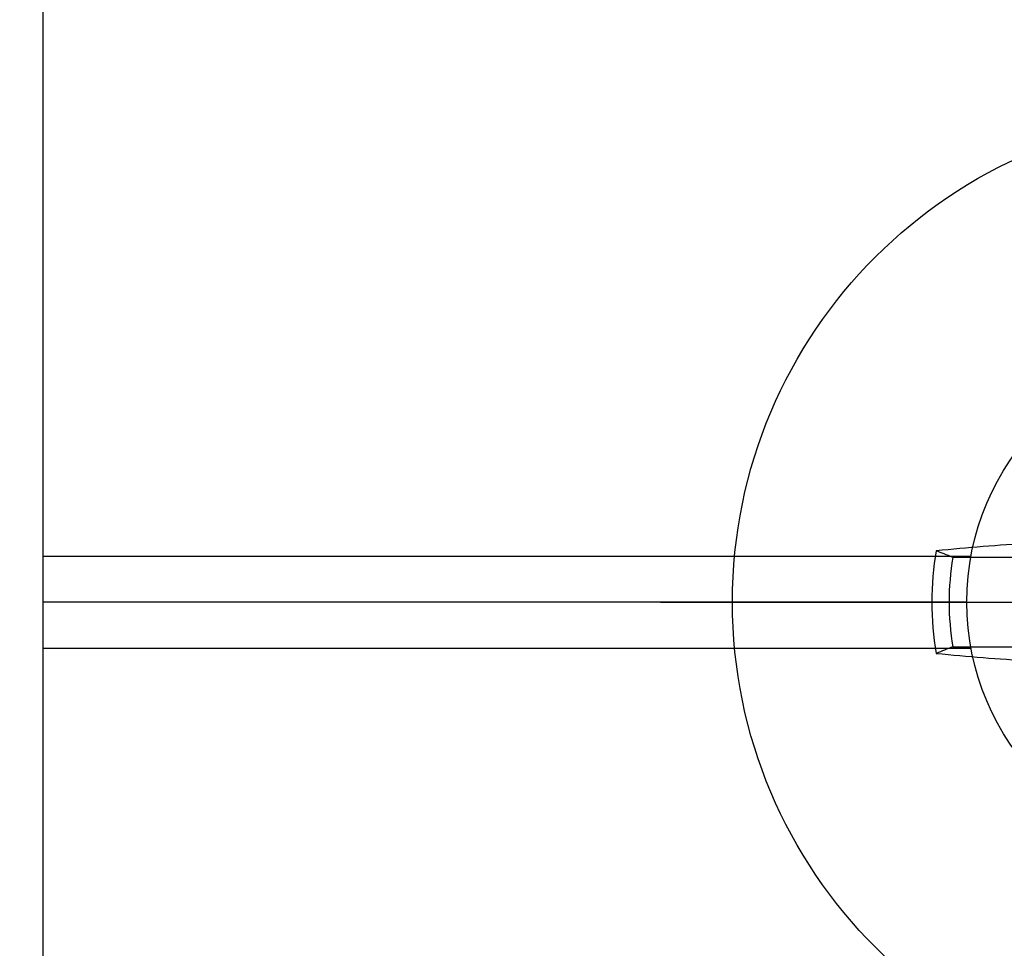
# Model space of a CAD drawing. Units: inches. Extents: x 0 to 108, y 0 to 43.
# Drawn here: x 22 to 23, y 25 to 26 of the extents above; entities that cross this region are included whole.
import ezdxf
from ezdxf import colors
from ezdxf.entities.mleader import LeaderData, LeaderLine
from ezdxf.math import Vec2, Vec3

# ---------------------------------------------------------------- set-up
doc = ezdxf.new("R2010")
doc.units = ezdxf.units.IN
doc.header["$LTSCALE"] = 0.5
doc.header["$MEASUREMENT"] = 0
doc.layers.add('Arcadia-Profile', color=6, linetype='Continuous')
doc.layers.add('Arcadia-Text', color=3, linetype='Continuous')
doc.styles.get("Standard").update_dxf_attribs({"font": 'ARIALN.TTF'})

# ---------------------------------------------------------------- blocks, each defined once
blk = doc.blocks.new('Clip OPGUCH-4')
at = {"layer": 'Arcadia-Profile'}
for p, q in [((-3.512499999999999, -0.9800000000000324), (-3.108674974120078, -0.9800000000000324)), ((-3.110499999999991, -0.9999999999999716), (-3.512499999999999, -1)), ((-3.512499999999999, -1.020000000000024), (-3.108674974120085, -1.02000000000001))]:
    blk.add_line(p, q, dxfattribs=at)
blk.add_lwpolyline([(-3.512499999999999, 0), (3.512499999999999, 0), (3.512499999999999, -2), (-3.512499999999999, -2)], close=True, dxfattribs=at)
blk.add_circle((-3, -1.000000000000028), 0.1105, dxfattribs=at)
blk = doc.blocks.new('Dynblock #12-11 x 0.500 PHSMS')
at = {"layer": 'Arcadia-Profile'}
for p, q in [((-0.08180350765418964, 0.01945820941059663), (-0.1165831721301949, 0.01945820941059663)), ((-0.2437500025681038, 2.945275567674487e-17), (0.2437500025681038, -3.980103669738733e-19)), ((-0.1165831721301949, -0.0194582094105966), (-0.08180350765418964, -0.0194582094105966))]:
    blk.add_line(p, q, dxfattribs=at)
blk.add_circle((0, 1.45273726548855e-17), 0.2125000025681038, dxfattribs=at)
for centre, radius, start, end in [((0, 1.45273726548855e-17), 0.1257476568496343, 169.7787883493224, 190.221211650679), ((-0.01734550854186168, -1.052081911644156), 1.079652030935895, 93.48738282752126, 95.65604288251743), ((0, 1.45273726548855e-17), 0.1181958493012848, 170.5244426087083, 189.4755573912932), ((-0.01752312351888996, 1.049860647381945), 1.077424076701727, 264.341714614198, 266.5148596757653)]:
    blk.add_arc(centre, radius, start, end, dxfattribs=at)
blk.add_open_spline([(-0.1165831758853457, 0.01945820887282991), (-0.1178557513252247, 0.01996435607662185), (-0.1191274205158219, 0.02047057201040615), (-0.1203982659997926, 0.02097685026228337), (-0.121516811987707, 0.02142245558137691), (-0.1226347197310975, 0.02186810922369543), (-0.1237520391998466, 0.02231380731862932)], degree=3, knots=[0.0008756129480138091, 0.0008756129480138091, 0.0008756129480138091, 0.0008756129480138091, 0.001117964979335106, 0.001117964979335106, 0.001117964979335106, 0.001331273248007767, 0.001331273248007767, 0.001331273248007767, 0.001331273248007767], dxfattribs=at)
blk.add_open_spline([(-0.1165831758853457, -0.01945820887283077), (-0.1189758199223583, -0.02040984604187689), (-0.1213652672420551, -0.0213617253542666), (-0.1237520391998466, -0.02231380731863063)], degree=3, dxfattribs=at)

msp = doc.modelspace()

# ---------------------------------------------------------------- block references
at = {"layer": 'Arcadia-Profile', "lineweight": -3}
for name, p in [('Clip OPGUCH-4', (25.65683583740083, 26.27885574879264)), ('Dynblock #12-11 x 0.500 PHSMS', (22.65683583740083, 25.27885574879261))]:
    msp.add_blockref(name, p, dxfattribs=at)

# ---------------------------------------------------------------- leaders
at = {"layer": 'Arcadia-Text', "lineweight": -3}
ml = msp.add_multileader_mtext('Standard', dxfattribs=at)
ml.set_content('\\A1;Setting Block [ 1" x {\\H0.7x;\\S7/16;}" x 4" ]\\PSB_1.0000X0.4375X4', color=256)
ml.set_leader_properties()
ml.build(insert=Vec2(0, 0))
ml.multileader.update_dxf_attribs({"dogleg_length": 0.1875, "arrow_head_size": 0.24})
ctx = ml.context
ctx.base_point, ctx.char_height, ctx.arrow_head_size, ctx.landing_gap_size, ctx.plane_origin = Vec3(22.33699526005536, 27.08583488841735), 0.18, 0.24, 0.18, Vec3(27.01981089192556, 24.86696265299632)
notes = []
notes.append((ctx, [(1, (1, 1, 0), (22.14949526005536, 27.08583488841735), (1, 0), 0.1875, [(0, [(21.15340346040105, 26.0281377759304)], 0, [])])]))
ctx.mtext.insert, ctx.mtext.flow_direction = Vec3(22.51699526005536, 27.19155112306947), 5
for ctx, leaders in notes:
    for number, flags, end, landing, length, lines in leaders:
        leader = LeaderData()
        leader.index, (leader.has_last_leader_line, leader.has_dogleg_vector, leader.attachment_direction) = number, flags
        leader.last_leader_point, leader.dogleg_vector, leader.dogleg_length = Vec3(end), Vec3(landing), length
        for number, points, colour, breaks in lines:
            line = LeaderLine()
            line.index, line.vertices, line.color, line.breaks = number, Vec3.list(points), colors.encode_raw_color(colour), breaks
            leader.lines.append(line)
        ctx.leaders.append(leader)

doc.saveas('drawing.dxf')
